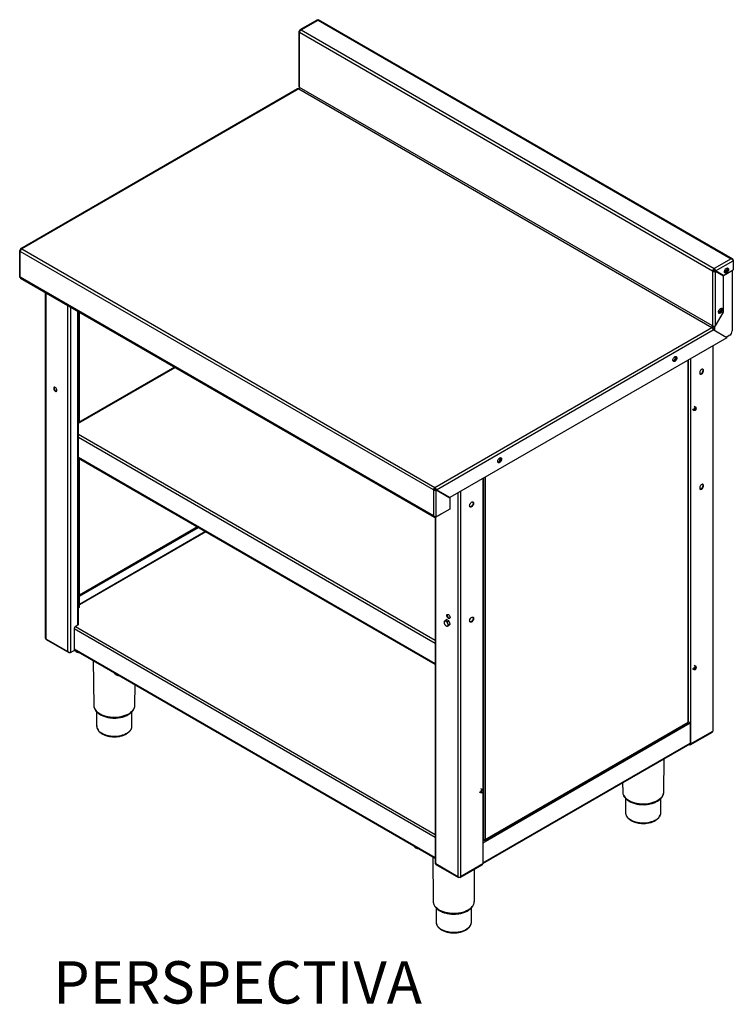
# Model space of a CAD drawing. Units: millimetres. Extents: x 450 to 6066, y 1133 to 6433.
# Drawn here: x 4934 to 5946, y 1143 to 2539 of the extents above; entities that cross this region are included whole.
import ezdxf

# ---------------------------------------------------------------- set-up
doc = ezdxf.new("R2010")
doc.units = ezdxf.units.MM
doc.header["$LTSCALE"] = 10
doc.layers.add('C-COTAS', color=1, linetype='Continuous')
doc.layers.add('COZIL_EQUIPAMENTOS', color=2, linetype='Continuous')
doc.styles.add('COZIL_2013', font='txt', dxfattribs={"height": 35})

msp = doc.modelspace()

# ---------------------------------------------------------------- linework, layer by layer
at = {"layer": 'COZIL_EQUIPAMENTOS'}
for p, q in [((5356.3, 2538.9), (5331.6, 2524.7)), ((5333.1, 2524.5), (5357.2, 2538.4)), ((5357.2, 2538.4), (5942.9, 2200.2)), ((5945, 2200.1), (5358.1, 2538.9)), ((5330.1, 2522.1), (5330.1, 2444.2)), ((5331, 2523.3), (5331.6, 2523)), ((5331, 2523.3), (5331.6, 2523)), ((5331, 2523.2), (5331.6, 2522.9)), ((5916.7, 2182.7), (5331, 2520.9)), ((5331, 2443), (5331, 2520.9)), ((5333.1, 2524.5), (5918.8, 2186.3)), ((5916.7, 2104.9), (5331, 2443)), ((5328.3, 2441.1), (4935.6, 2214.4)), ((5329.8, 2441), (4937.1, 2214.3)), ((5329.8, 2441), (5915.5, 2102.8)), ((4934.1, 2211.8), (4934.1, 2174.4)), ((4935, 2213), (4935.6, 2212.7)), ((5520.8, 1872.5), (4935, 2210.6)), ((4935, 2173.9), (4935, 2210.6)), ((4935.1, 2213.1), (4935.6, 2212.7)), ((4935.1, 2213.1), (4935.6, 2212.7)), ((4937.1, 2214.3), (5522.9, 1876.1)), ((5942.9, 2200.2), (5918.8, 2186.3)), ((5921, 2182.8), (5946.1, 2197.3)), ((5945.7, 2198.1), (5946.1, 2198.4)), ((5946.1, 2197.3), (5946.1, 2198.4)), ((5946.1, 2197.3), (5946.1, 2184.2)), ((5917.6, 2183.2), (5916.7, 2182.7)), ((5916.7, 2182.7), (5916.7, 2104.9)), ((5918.8, 2185.3), (5918.8, 2186.3)), ((5920.9, 2182.7), (5920, 2183.2)), ((5921, 2182.8), (5920.1, 2183.3)), ((5931.4, 2176.7), (5920.1, 2183.3)), ((5920.9, 2104.9), (5920.9, 2182.7)), ((5920.9, 2182.7), (5932.3, 2176.1)), ((5932.3, 2176.2), (5921, 2182.8)), ((5932.3, 2176.2), (5946.1, 2184.2)), ((5944.6, 2183.3), (5944.6, 2097.8)), ((5520.8, 1835.7), (4935, 2173.9)), ((4935, 2172.8), (5522, 1834)), ((5931.4, 2176.7), (5932.3, 2176.2)), ((5932.3, 2124.5), (5932.3, 2176.1)), ((4970.5, 2152.4), (4970.5, 1662.6)), ((4971.3, 2151.9), (4971.3, 1661.5)), ((5002.6, 1643.5), (5002.6, 2133.9)), ((5006.4, 2131.7), (5006.4, 1642.1)), ((5016.7, 1680.7), (5016.7, 2125.7)), ((5017.5, 1681.8), (5017.5, 2125.2)), ((5018.3, 2124.8), (5018.3, 1968.4)), ((5019.1, 1968.8), (5019.1, 2124.3)), ((5019.1, 1968.8), (5019.1, 2124.3)), ((5920.9, 2104.9), (5932.3, 2124.5)), ((5522.9, 1876.1), (5915.5, 2102.8)), ((5525, 1872.5), (5917.6, 2099.2)), ((5936.8, 2088.1), (5917.6, 2099.2)), ((5917.7, 2099.1), (5917.7, 2099.3)), ((5919, 2098.4), (5919, 2104.4)), ((5920, 2097.8), (5920, 2104.5)), ((5936.8, 2088.1), (5544.1, 1861.5)), ((5941.1, 2091.6), (5935.9, 2088.6)), ((5916.9, 2076.7), (5916.9, 1530.6)), ((5917.7, 1531.7), (5917.7, 2077.1)), ((5861, 2055.2), (5860.8, 2055.1)), ((5882.1, 1543.2), (5882.1, 2056.6)), ((5882.6, 1543.6), (5882.6, 2056.9)), ((5885.6, 2058.6), (5885.6, 1543.8)), ((5153.8, 2046.6), (5017.5, 1967.9)), ((5017.5, 1967.1), (5154.5, 2046.1)), ((5888.1, 1986.7), (5890.7, 1985.2)), ((5893.2, 1989.4), (5890.6, 1990.9)), ((5892, 1985.3), (5892.3, 1985.5)), ((5893.7, 1987.9), (5893.7, 1988.3)), ((5523.5, 1658.8), (5017.5, 1950.9)), ((5523.5, 1654.7), (5017.5, 1946.8)), ((5523.5, 1626.1), (5017.5, 1918.2)), ((5017.5, 1917.4), (5523.5, 1625.3)), ((5018.3, 1916.9), (5018.3, 1705.9)), ((5019.1, 1707), (5019.1, 1916.5)), ((5019.1, 1707), (5019.1, 1916.5)), ((5612.5, 1911.7), (5612.2, 1911.6)), ((5590.7, 1888.4), (5590.7, 1447.5)), ((5591.5, 1374.7), (5591.5, 1888.8)), ((5591.7, 1888.9), (5591.7, 1376.3)), ((5594.3, 1890.4), (5594.3, 1377.1)), ((5521.7, 1873), (5520.8, 1872.5)), ((5520.8, 1872.5), (5520.8, 1835.7)), ((5522.9, 1875.1), (5522.9, 1876.1)), ((5523.5, 1874.5), (5523.5, 1872.7)), ((5525, 1872.5), (5524.1, 1873)), ((5543.2, 1862), (5524.1, 1873)), ((5524.9, 1872.4), (5524.1, 1872.9)), ((5524.3, 1872.8), (5524.3, 1872.9)), ((5524.9, 1834.4), (5524.9, 1872.4)), ((5524.9, 1872.4), (5544.1, 1861.4)), ((5544.1, 1861.5), (5525, 1872.5)), ((5559.4, 1870.3), (5559.4, 1324.2)), ((5535.7, 1866.2), (5535.7, 1866.3)), ((5544.1, 1861.5), (5543.2, 1862)), ((5544.1, 1861.4), (5544.1, 1845.4)), ((5555.6, 1868.1), (5555.6, 1324.2)), ((5544.1, 1845.4), (5524.9, 1834.4)), ((5523.5, 1833.7), (5523.5, 1342.7)), ((5524, 1833.8), (5532.5, 1838.7)), ((5524, 1834.3), (5524, 1833.8)), ((5524.3, 1342.3), (5524.3, 1834)), ((5532.5, 1838.7), (5532.5, 1838.7)), ((5186.3, 1820), (5019.1, 1723.4)), ((5019.1, 1721.8), (5187.7, 1819.1)), ((5197.7, 1813.3), (5019.1, 1710.2)), ((5198.3, 1813), (5019.1, 1709.6)), ((5018.3, 1705.9), (5017.5, 1705.5)), ((5011.4, 1676), (5011.4, 1645)), ((5011.4, 1675.8), (5523.5, 1380.1)), ((5016.7, 1680.7), (5012.8, 1678.4)), ((5013.3, 1678.7), (5523.5, 1384.2)), ((5535.9, 1685.2), (5535.9, 1684.7)), ((5537.6, 1687.5), (5539.6, 1688.7)), ((5542.9, 1686.8), (5539.6, 1688.7)), ((5540.8, 1685.6), (5542.9, 1686.8)), ((5540.8, 1679.1), (5542.9, 1680.3)), ((5542.5, 1681.4), (5544.5, 1682.6)), ((5544.5, 1682.6), (5542.9, 1686.8)), ((5542.9, 1680.3), (5544.5, 1682.6)), ((4971.3, 1661.5), (5002.6, 1643.5)), ((4971.8, 1660.3), (5003.7, 1641.9)), ((5011.4, 1647.2), (5523.5, 1351.5)), ((5005.6, 1641.7), (5005.6, 1642.1)), ((5005.6, 1641.7), (5006.3, 1642.1)), ((5006.4, 1642.1), (5011.4, 1645)), ((5011.4, 1646.3), (5523.5, 1350.7)), ((5011.4, 1645.8), (5011.8, 1646.1)), ((5011.4, 1645), (5012.5, 1645.7)), ((5013.2, 1643.8), (5013.2, 1645.3)), ((5013.7, 1643.5), (5014.2, 1643.2)), ((5038.5, 1630.7), (5039.2, 1567.1)), ((5888.1, 1619.2), (5890.7, 1617.7)), ((5893.2, 1622), (5890.6, 1623.5)), ((5893.7, 1620.4), (5893.7, 1620.9)), ((5069.8, 1611.1), (5069.8, 1612.6)), ((5070.2, 1610.9), (5070.8, 1610.6)), ((5892, 1617.8), (5892.3, 1618.1)), ((5097.5, 1567.1), (5097.8, 1596.5)), ((5097.5, 1566.9), (5097.5, 1567.1)), ((5043.3, 1557.8), (5043.3, 1537.8)), ((5093.3, 1537.8), (5093.3, 1557.8)), ((5590.7, 1372.3), (5884.9, 1542.1)), ((5593.6, 1376), (5882, 1542.6)), ((5594.3, 1377.1), (5882.1, 1543.2)), ((5884.9, 1543.5), (5884.9, 1512.9)), ((5885.6, 1543.8), (5885.6, 1512.5)), ((5885, 1511.3), (5916.4, 1529.3)), ((5885.6, 1512.5), (5916.9, 1530.6)), ((5590.7, 1343.7), (5884.9, 1513.6)), ((5590.7, 1342.9), (5884.9, 1512.7)), ((5883.1, 1511.7), (5883.7, 1511.4)), ((5883.7, 1512), (5883.7, 1511.4)), ((5885.6, 1512.5), (5884.9, 1512.9)), ((5847.6, 1444.3), (5848.1, 1491.5)), ((5789.1, 1457.4), (5789.3, 1444.3)), ((5585.8, 1444.7), (5588.4, 1443.2)), ((5590.8, 1447.4), (5588.2, 1448.9)), ((5589.6, 1443.3), (5590, 1443.5)), ((5590.7, 1444.2), (5590.7, 1373.5)), ((5591.3, 1445.9), (5591.3, 1446.3)), ((5847.6, 1444.1), (5847.6, 1444.3)), ((5793.4, 1435), (5793.4, 1415)), ((5843.4, 1415), (5843.4, 1435)), ((5590.7, 1373.5), (5590.7, 1342.3)), ((5591.7, 1376.3), (5591.5, 1376.4)), ((5592.3, 1375.9), (5591.8, 1376.3)), ((5592.3, 1375.9), (5592.3, 1376.3)), ((5494.6, 1365.9), (5494.6, 1367.4)), ((5495.1, 1365.6), (5495.6, 1365.3)), ((5519.9, 1352.8), (5520.6, 1289.1)), ((5555.6, 1324.2), (5524.3, 1342.3)), ((5524.3, 1341.4), (5556.2, 1323)), ((5558.9, 1323), (5590.2, 1341)), ((5590.7, 1342.3), (5559.4, 1324.2)), ((5578.9, 1289.1), (5579.3, 1334.8)), ((5557.5, 1323.1), (5557.5, 1323.9)), ((5557.6, 1323.1), (5557.6, 1323.7)), ((5578.9, 1289), (5578.9, 1289.1)), ((5524.7, 1279.9), (5524.7, 1259.9)), ((5574.7, 1259.9), (5574.7, 1279.9))]:
    msp.add_line(p, q, dxfattribs=at)
at = {"layer": 'COZIL_EQUIPAMENTOS', "flags": 128}
for points in [[(5920, 2183.2), (5920, 2183.3), (5920, 2183.3)], [(5936.5, 2180.2), (5935.6, 2179.9), (5934.9, 2179.9), (5934.3, 2180.2), (5933.8, 2180.8), (5933.7, 2181.6), (5933.7, 2182.6), (5934, 2183.7), (5934.6, 2184.8), (5935.2, 2185.7), (5936.1, 2186.5), (5936.9, 2187), (5937.7, 2187.2), (5938.4, 2187), (5938.9, 2186.6), (5939.2, 2185.8), (5939.3, 2184.9), (5939.1, 2183.8), (5938.7, 2182.7), (5938.1, 2181.7), (5937.3, 2180.9), (5936.5, 2180.2)], [(5934.1, 2180.4), (5934.2, 2180.4), (5935, 2180.5), (5935.8, 2180.9), (5936.6, 2181.6), (5937.4, 2182.5), (5937.9, 2183.5), (5938.3, 2184.6), (5938.4, 2185.6)], [(5935.6, 2180.7), (5934.8, 2180.4), (5934.1, 2180.4)], [(5938, 2187.1), (5938, 2187.1), (5938.3, 2186.3), (5938.4, 2185.4), (5938.2, 2184.3), (5937.8, 2183.3), (5937.2, 2182.2), (5936.4, 2181.4), (5935.6, 2180.7)], [(5938.4, 2185.6), (5938.3, 2186.5), (5938, 2187.1)], [(5928, 2123.1), (5927.2, 2122.8), (5926.4, 2122.7), (5925.8, 2123.1), (5925.4, 2123.7), (5925.2, 2124.5), (5925.3, 2125.5), (5925.6, 2126.6), (5926.1, 2127.7), (5926.8, 2128.6), (5927.6, 2129.4), (5928.4, 2129.8), (5929.3, 2130), (5929.9, 2129.9), (5930.5, 2129.4), (5930.8, 2128.7), (5930.8, 2127.8), (5930.7, 2126.7), (5930.2, 2125.6), (5929.6, 2124.6), (5928.9, 2123.7), (5928, 2123.1)], [(5929.5, 2130), (5929.7, 2129.8), (5929.9, 2129), (5929.9, 2128), (5929.7, 2126.9), (5929.2, 2125.9), (5928.6, 2124.9), (5927.8, 2124.1), (5926.9, 2123.5), (5926.1, 2123.2), (5925.6, 2123.2)], [(5925.6, 2123.2), (5925.7, 2123.2), (5926.5, 2123.3), (5927.4, 2123.7), (5928.2, 2124.4), (5928.9, 2125.3), (5929.5, 2126.4), (5929.8, 2127.5), (5930, 2128.5)], [(5930, 2128.5), (5929.8, 2129.4), (5929.5, 2130)], [(5863.3, 2054.7), (5862.5, 2054.4), (5861.7, 2054.4), (5861.1, 2054.7), (5860.7, 2055.3), (5860.5, 2056.1), (5860.6, 2057.1), (5860.9, 2058.2), (5861.4, 2059.3), (5862.1, 2060.2), (5862.9, 2061), (5863.7, 2061.5), (5864.6, 2061.6), (5865.2, 2061.5), (5865.8, 2061), (5866.1, 2060.3), (5866.1, 2059.4), (5866, 2058.3), (5865.5, 2057.2), (5864.9, 2056.2), (5864.2, 2055.3), (5863.3, 2054.7)], [(5862.4, 2055.2), (5861.6, 2054.9), (5860.9, 2054.9)], [(5864.8, 2061.6), (5864.9, 2061.5), (5865.2, 2060.8), (5865.3, 2059.9), (5865.1, 2058.8), (5864.7, 2057.7), (5864, 2056.7), (5863.3, 2055.9), (5862.4, 2055.2)], [(5904.1, 2041.8), (5904, 2042.6), (5903.6, 2043.3), (5903, 2043.7), (5902.3, 2043.8), (5901.5, 2043.5), (5900.6, 2042.9), (5899.8, 2042.1), (5899.2, 2041.1), (5898.7, 2040.1), (5898.5, 2039), (5898.5, 2038), (5898.7, 2037.2), (5899.2, 2036.7), (5899.8, 2036.5), (5900.6, 2036.6), (5901.5, 2037), (5902.3, 2037.7), (5903, 2038.6), (5903.6, 2039.6), (5904, 2040.7), (5904.1, 2041.8)], [(5898.9, 2036.9), (5899.5, 2036.9), (5900.3, 2037.2), (5901.2, 2037.7), (5902, 2038.5), (5902.6, 2039.5), (5903.1, 2040.6), (5903.4, 2041.7), (5903.4, 2042.6), (5903.1, 2043.4), (5902.9, 2043.7)], [(4987, 2013.7), (4986.9, 2014.6), (4986.5, 2015.6), (4985.9, 2016.5), (4985.2, 2017.3), (4984.5, 2017.8), (4983.8, 2018), (4983.1, 2017.9), (4982.7, 2017.5), (4982.4, 2016.8), (4982.4, 2015.9), (4982.7, 2014.9), (4983.1, 2014), (4983.8, 2013.1), (4984.5, 2012.5), (4985.2, 2012.1), (4985.9, 2012.1), (4986.5, 2012.3), (4986.9, 2012.9), (4987, 2013.7)], [(4983.5, 2018), (4983.4, 2017.9), (4983.1, 2017.2), (4983.1, 2016.3), (4983.4, 2015.3), (4983.8, 2014.4), (4984.5, 2013.5), (4985.2, 2012.9), (4986, 2012.5), (4986.6, 2012.5)], [(5892, 1985.3), (5892, 1985.3), (5891.3, 1985.1), (5890.7, 1985.2), (5890.4, 1985.6), (5890.2, 1986.3), (5890.4, 1987.1), (5890.7, 1988), (5891.3, 1988.8), (5892, 1989.3), (5892, 1989.3)], [(5892.3, 1988.7), (5891.8, 1988.3), (5891.3, 1987.7), (5891, 1987), (5890.9, 1986.3), (5891, 1985.7), (5891.3, 1985.4), (5891.8, 1985.3), (5892.3, 1985.5), (5892.8, 1985.9), (5893.3, 1986.5), (5893.6, 1987.2), (5893.7, 1987.9), (5893.6, 1988.4), (5893.3, 1988.8), (5892.8, 1988.9), (5892.3, 1988.7)], [(5892, 1989.3), (5892.6, 1989.5), (5893.2, 1989.4), (5893.6, 1989), (5893.7, 1988.3)], [(5614.8, 1911.2), (5613.9, 1910.9), (5613.2, 1910.9), (5612.6, 1911.2), (5612.1, 1911.8), (5612, 1912.6), (5612, 1913.6), (5612.3, 1914.7), (5612.9, 1915.8), (5613.5, 1916.7), (5614.4, 1917.5), (5615.2, 1918), (5616, 1918.2), (5616.7, 1918), (5617.2, 1917.6), (5617.5, 1916.8), (5617.6, 1915.9), (5617.4, 1914.8), (5617, 1913.7), (5616.4, 1912.7), (5615.6, 1911.9), (5614.8, 1911.2)], [(5616.3, 1918.1), (5616.3, 1918.1), (5616.7, 1917.3), (5616.7, 1916.4), (5616.5, 1915.3), (5616.1, 1914.3), (5615.5, 1913.2), (5614.7, 1912.4), (5613.9, 1911.7)], [(5613.9, 1911.7), (5613.1, 1911.4), (5612.4, 1911.4)], [(5904.1, 1878.4), (5904, 1879.3), (5903.6, 1880), (5903, 1880.4), (5902.3, 1880.5), (5901.5, 1880.2), (5900.6, 1879.6), (5899.8, 1878.8), (5899.2, 1877.8), (5898.7, 1876.8), (5898.5, 1875.7), (5898.5, 1874.7), (5898.7, 1873.9), (5899.2, 1873.4), (5899.8, 1873.2), (5900.6, 1873.3), (5901.5, 1873.7), (5902.3, 1874.4), (5903, 1875.3), (5903.6, 1876.3), (5904, 1877.4), (5904.1, 1878.4)], [(5898.9, 1873.6), (5899.5, 1873.6), (5900.3, 1873.8), (5901.2, 1874.4), (5902, 1875.2), (5902.6, 1876.2), (5903.1, 1877.3), (5903.4, 1878.4), (5903.4, 1879.3), (5903.1, 1880.1), (5902.9, 1880.4)], [(5534, 1867.3), (5533.9, 1867.3), (5533.9, 1867.3)], [(5539.2, 1864.2), (5539.1, 1864.3), (5539.1, 1864.4)], [(5572.2, 1850.2), (5572.4, 1851.2), (5572.7, 1852.3), (5573.3, 1853.4), (5574, 1854.3), (5574.9, 1855), (5575.7, 1855.4), (5576.5, 1855.5), (5577.1, 1855.2), (5577.6, 1854.7), (5577.9, 1853.9), (5577.9, 1852.9), (5577.6, 1851.9), (5577.1, 1850.8), (5576.5, 1849.8), (5575.7, 1849), (5574.9, 1848.4), (5574, 1848.2), (5573.3, 1848.2), (5572.7, 1848.6), (5572.4, 1849.3), (5572.2, 1850.2)], [(5577.2, 1853.9), (5577.1, 1852.8), (5576.7, 1851.7), (5576.1, 1850.7), (5575.4, 1849.8), (5574.6, 1849.1), (5573.7, 1848.7), (5573, 1848.6), (5572.8, 1848.6)], [(5017.5, 1779.3), (5017.5, 1779.4), (5017.5, 1780)], [(5539.9, 1694.5), (5540, 1695.3), (5540.3, 1695.9), (5540.9, 1696.1), (5541.6, 1696.1), (5542.3, 1695.7), (5543.1, 1695.1), (5543.7, 1694.2), (5544.2, 1693.3), (5544.4, 1692.3), (5544.4, 1691.4), (5544.2, 1690.8), (5543.7, 1690.3), (5543.1, 1690.2), (5542.3, 1690.4), (5541.6, 1690.9), (5540.9, 1691.7), (5540.3, 1692.6), (5540, 1693.6), (5539.9, 1694.5)], [(5540.6, 1694.9), (5540.7, 1695.7), (5540.9, 1696.1)], [(5544.1, 1690.6), (5543.8, 1690.6), (5543.1, 1690.8), (5542.3, 1691.3), (5541.6, 1692.1), (5541.1, 1693), (5540.7, 1694), (5540.6, 1694.9)], [(5572.2, 1686.9), (5572.4, 1687.9), (5572.7, 1689), (5573.3, 1690), (5574, 1691), (5574.9, 1691.6), (5575.7, 1692.1), (5576.5, 1692.2), (5577.1, 1691.9), (5577.6, 1691.4), (5577.9, 1690.6), (5577.9, 1689.6), (5577.6, 1688.6), (5577.1, 1687.5), (5576.5, 1686.5), (5575.7, 1685.7), (5574.9, 1685.1), (5574, 1684.9), (5573.3, 1684.9), (5572.7, 1685.3), (5572.4, 1686), (5572.2, 1686.9)], [(5577.2, 1690.6), (5577.1, 1689.5), (5576.7, 1688.4), (5576.1, 1687.4), (5575.4, 1686.5), (5574.6, 1685.8), (5573.7, 1685.4), (5573, 1685.3), (5572.8, 1685.3)], [(5892, 1617.8), (5892, 1617.8), (5891.3, 1617.6), (5890.7, 1617.7), (5890.4, 1618.2), (5890.2, 1618.8), (5890.4, 1619.7), (5890.7, 1620.6), (5891.3, 1621.3), (5892, 1621.9)], [(5892.3, 1621.2), (5891.8, 1620.8), (5891.3, 1620.2), (5891, 1619.5), (5890.9, 1618.8), (5891, 1618.3), (5891.3, 1618), (5891.8, 1617.9), (5892.3, 1618.1), (5892.8, 1618.5), (5893.3, 1619.1), (5893.6, 1619.8), (5893.7, 1620.4), (5893.6, 1621), (5893.3, 1621.3), (5892.8, 1621.4), (5892.3, 1621.2)], [(5892, 1621.9), (5892.6, 1622.1), (5893.2, 1622), (5893.6, 1621.5), (5893.7, 1620.9)], [(5039.2, 1567.1), (5039.2, 1566.5), (5039.5, 1564.6), (5040.2, 1562.8), (5041.2, 1561.1), (5042.5, 1559.4), (5044.2, 1557.8), (5046.1, 1556.3), (5048.3, 1555), (5050.8, 1553.8), (5053.4, 1552.7), (5056.3, 1551.9), (5059.3, 1551.2), (5062.4, 1550.7), (5065.5, 1550.4), (5068.7, 1550.3), (5071.9, 1550.5), (5075.1, 1550.8), (5078.2, 1551.3), (5081.1, 1552.1), (5083.9, 1553), (5086.5, 1554), (5088.9, 1555.3)], [(5088.9, 1555.3), (5091.1, 1556.7), (5092.9, 1558.2), (5094.5, 1559.8), (5095.8, 1561.5), (5096.7, 1563.3), (5097.2, 1565.1), (5097.5, 1566.9), (5097.5, 1566.9)], [(5043.3, 1537.8), (5043.4, 1537.2), (5043.7, 1535.5), (5044.3, 1533.8), (5045.3, 1532.2), (5046.6, 1530.6), (5048.2, 1529.2), (5050.1, 1527.9), (5052.3, 1526.7), (5054.7, 1525.7), (5057.3, 1524.9), (5060, 1524.2), (5062.8, 1523.7), (5065.7, 1523.4), (5068.7, 1523.4), (5071.7, 1523.5), (5074.6, 1523.8), (5077.4, 1524.3), (5080.1, 1525.1), (5082.6, 1525.9), (5084.9, 1527), (5087, 1528.2), (5088.9, 1529.6), (5090.4, 1531), (5091.6, 1532.6), (5092.5, 1534.2), (5093.1, 1535.9), (5093.3, 1537.6), (5093.3, 1537.8)], [(5883.9, 1512.1), (5883.9, 1512.1), (5884.1, 1512), (5884.4, 1512.1), (5884.5, 1512.1), (5884.7, 1512.2), (5884.8, 1512.4), (5884.9, 1512.6), (5884.9, 1512.9)], [(5589.6, 1443.3), (5589.6, 1443.3), (5588.9, 1443.1), (5588.4, 1443.2), (5588, 1443.6), (5587.9, 1444.3), (5588, 1445.1), (5588.4, 1446), (5588.9, 1446.8), (5589.6, 1447.3)], [(5590, 1446.7), (5589.4, 1446.3), (5589, 1445.7), (5588.7, 1445), (5588.6, 1444.3), (5588.7, 1443.8), (5589, 1443.4), (5589.4, 1443.3), (5590, 1443.5), (5590.5, 1443.9), (5590.9, 1444.5), (5591.2, 1445.2), (5591.3, 1445.9), (5591.2, 1446.4), (5590.9, 1446.8), (5590.5, 1446.9), (5590, 1446.7)], [(5589.6, 1447.3), (5590.3, 1447.5), (5590.8, 1447.4), (5591.2, 1447), (5591.3, 1446.3)], [(5789.3, 1444.3), (5789.3, 1443.7), (5789.6, 1441.8), (5790.3, 1440), (5791.3, 1438.3), (5792.6, 1436.6), (5794.3, 1435), (5796.2, 1433.5), (5798.4, 1432.2), (5800.8, 1431), (5803.5, 1429.9), (5806.4, 1429.1), (5809.3, 1428.4), (5812.4, 1427.9), (5815.6, 1427.6), (5818.8, 1427.6), (5822, 1427.7), (5825.2, 1428), (5828.3, 1428.5), (5831.2, 1429.3), (5834, 1430.2), (5836.6, 1431.2), (5839, 1432.5)], [(5839, 1432.5), (5841.2, 1433.9), (5843, 1435.4), (5844.6, 1437), (5845.8, 1438.7), (5846.8, 1440.5), (5847.3, 1442.3), (5847.6, 1444.1), (5847.6, 1444.1)], [(5793.4, 1415), (5793.4, 1414.4), (5793.8, 1412.7), (5794.4, 1411), (5795.4, 1409.4), (5796.7, 1407.8), (5798.3, 1406.4), (5800.2, 1405.1), (5802.4, 1403.9), (5804.8, 1402.9), (5807.3, 1402.1), (5810.1, 1401.4), (5812.9, 1400.9), (5815.8, 1400.6), (5818.8, 1400.6), (5821.7, 1400.7), (5824.7, 1401), (5827.5, 1401.5), (5830.2, 1402.3), (5832.7, 1403.1), (5835, 1404.2), (5837.1, 1405.4), (5838.9, 1406.8), (5840.5, 1408.2), (5841.7, 1409.8), (5842.6, 1411.4), (5843.2, 1413.1), (5843.4, 1414.8), (5843.4, 1415)], [(5520.6, 1289.1), (5520.6, 1288.6), (5520.9, 1286.7), (5521.6, 1284.9), (5522.6, 1283.1), (5523.9, 1281.5), (5525.6, 1279.9), (5527.5, 1278.4), (5529.7, 1277), (5532.1, 1275.8), (5534.8, 1274.8), (5537.7, 1273.9), (5540.6, 1273.3), (5543.7, 1272.8), (5546.9, 1272.5), (5550.1, 1272.4), (5553.3, 1272.6), (5556.5, 1272.9), (5559.6, 1273.4), (5562.5, 1274.1), (5565.3, 1275), (5567.9, 1276.1), (5570.3, 1277.4)], [(5570.3, 1277.4), (5572.5, 1278.7), (5574.3, 1280.2), (5575.9, 1281.9), (5577.1, 1283.6), (5578.1, 1285.3), (5578.6, 1287.2), (5578.9, 1289), (5578.9, 1289)], [(5524.7, 1259.9), (5524.7, 1259.2), (5525.1, 1257.5), (5525.7, 1255.9), (5526.7, 1254.3), (5528, 1252.7), (5529.6, 1251.3), (5531.5, 1250), (5533.7, 1248.8), (5536.1, 1247.8), (5538.6, 1246.9), (5541.4, 1246.3), (5544.2, 1245.8), (5547.1, 1245.5), (5550.1, 1245.4), (5553, 1245.6), (5556, 1245.9), (5558.8, 1246.4), (5561.5, 1247.1), (5564, 1248), (5566.3, 1249.1), (5568.4, 1250.3), (5570.2, 1251.6), (5571.8, 1253.1), (5573, 1254.7), (5573.9, 1256.3), (5574.5, 1258), (5574.7, 1259.7), (5574.7, 1259.9)]]:
    msp.add_lwpolyline(points, dxfattribs=at)
at = {"layer": 'COZIL_EQUIPAMENTOS'}
for centre, radius, start, end in [((5335.5, 2520.7), 4.53, 122.6056, 177.3942), ((5328.4, 2443.2), 2.61, 302.6055, 357.3948), ((5331.6, 2444.4), 1.48, 185.6941, 245.6246), ((5328.9, 2439.7), 1.48, 54.3823, 114.3074), ((4939.5, 2210.4), 4.53, 122.6052, 177.395), ((5921.3, 2182.5), 4.53, 122.6056, 177.3942), ((5920.2, 2183.1), 2.61, 122.6064, 177.3933), ((5931.8, 2186.2), 5.52, 290.7232, 9.2823), ((5923.4, 2129.1), 5.52, 290.7232, 9.2821), ((5914.1, 2105), 2.61, 302.6055, 357.3948), ((5913.1, 2099), 4.53, 2.6055, 57.3945), ((5912.8, 2105.7), 4.85, 314.3113, 345.6907), ((5918.8, 2108.9), 4.53, 242.6101, 297.3901), ((5916.8, 2099.3), 0.955, 352.5949, 30.9772), ((5936.9, 2098.1), 7.68, 302.6055, 357.3944), ((5857.1, 2061.6), 7.49, 301.9318, 0.4094), ((5857.5, 2061.3), 7.76, 306.1172, 353.8882), ((5608.5, 1918.1), 7.49, 301.9318, 0.4094), ((5609, 1917.8), 7.76, 306.1176, 353.8877), ((5525.3, 1872.3), 4.53, 122.6052, 177.395), ((5524.3, 1872.9), 2.61, 122.6055, 177.3948), ((5575.1, 1854), 2.13, 355.043, 40.6608), ((5017.8, 1707.1), 1.26, 294.3725, 354.3069), ((5575.1, 1690.7), 2.13, 355.0358, 40.668), ((5014.4, 1675.8), 3.07, 122.6054, 177.3951), ((5016.2, 1681.9), 1.36, 294.3749, 354.3057), ((5539.6, 1684.4), 3.65, 153.4358, 206.5642), ((5537.7, 1684.9), 1.76, 50.7509, 139.4682), ((5542.1, 1684.9), 6.14, 200.2267, 237.3624), ((5535.5, 1681.1), 6.14, 20.2267, 57.3623), ((5539.9, 1681.1), 1.76, 230.7512, 319.4683), ((5537.9, 1681.6), 3.65, 333.4359, 26.5641), ((4971.8, 1662.8), 1.36, 185.6943, 245.6251), ((5018.2, 1650.3), 8.15, 240.8274, 260.0912), ((5018.8, 1653.1), 11, 259.4044, 269.417), ((5074.8, 1617.7), 8.15, 240.8276, 260.091), ((5075.4, 1620.4), 11, 259.4048, 269.4169), ((5883.7, 1547.6), 4.26, 254.5363, 296.9233), ((5916.4, 1531.8), 1.36, 294.3761, 354.305), ((5884.4, 1512.3), 1.18, 230.7966, 9.213), ((5590.2, 1374.8), 1.36, 294.3755, 354.3047), ((5499.6, 1372.4), 8.15, 240.8275, 260.0911), ((5500.2, 1375.1), 11, 259.4044, 269.417), ((5589.3, 1342.2), 1.45, 307.7226, 3.5886), ((5557.5, 1327.9), 4.15, 242.61, 297.39)]:
    msp.add_arc(centre, radius, start, end, dxfattribs=at)
for points, knots in [([(5356.3, 2538.9), (5356.3, 2538.9), (5356.5, 2539), (5356.9, 2538.7), (5357.1, 2538.5), (5357.2, 2538.4)], [0, 0, 0, 0, 0.366366, 0.821384, 1, 1, 1, 1]), ([(5357.2, 2538.4), (5357.3, 2538.6), (5357.6, 2538.9), (5357.9, 2539), (5358, 2538.9), (5358, 2538.9)], [0, 0, 0, 0, 0.455644, 0.911415, 1, 1, 1, 1]), ([(5331, 2523.2), (5330.7, 2523.1), (5330.3, 2522.7), (5330.1, 2522.1), (5330.3, 2521.4), (5330.7, 2521.1), (5331, 2520.9)], [0, 0, 0, 0, 0.249999, 0.499997, 0.750001, 1, 1, 1, 1]), ([(5333.1, 2524.5), (5332.8, 2524.6), (5332.3, 2524.9), (5331.6, 2524.7), (5331.1, 2524.2), (5331.1, 2523.6), (5331, 2523.3)], [0, 0, 0, 0, 0.249999, 0.500001, 0.75, 1, 1, 1, 1]), ([(4935, 2213), (4934.8, 2212.8), (4934.3, 2212.5), (4934.1, 2211.8), (4934.3, 2211.2), (4934.8, 2210.8), (4935, 2210.6)], [0, 0, 0, 0, 0.25, 0.499997, 0.750002, 1, 1, 1, 1]), ([(4937.1, 2214.3), (4936.8, 2214.4), (4936.3, 2214.6), (4935.6, 2214.5), (4935.1, 2214), (4935.1, 2213.4), (4935.1, 2213.1)], [0, 0, 0, 0, 0.249999, 0.500001, 0.75, 1, 1, 1, 1]), ([(5946.1, 2198.4), (5946, 2198.7), (5945.8, 2199.3), (5945.1, 2200), (5944.3, 2200.4), (5943.5, 2200.4), (5943, 2200.3), (5942.9, 2200.2)], [0, 0, 0, 0, 0.2276095, 0.4552823, 0.6829557, 0.9106294, 1, 1, 1, 1]), ([(5942.9, 2200.2), (5943.2, 2200.1), (5943.9, 2199.9), (5944.8, 2199.2), (5945.6, 2198.4), (5946, 2197.7), (5946.1, 2197.4), (5946.1, 2197.3)], [0, 0, 0, 0, 0.227611, 0.455284, 0.682958, 0.910629, 1, 1, 1, 1]), ([(5916.7, 2182.7), (5917.1, 2182.6), (5917.7, 2182.3), (5918.8, 2182.2), (5920, 2182.3), (5920.6, 2182.5), (5920.9, 2182.7)], [0, 0, 0, 0, 0.249999, 0.500003, 0.750001, 1, 1, 1, 1]), ([(5917.6, 2183.2), (5917.8, 2183.2), (5918.2, 2183), (5918.8, 2182.9), (5919.5, 2183), (5919.9, 2183.1), (5920, 2183.2)], [0, 0, 0, 0, 0.25, 0.5, 0.750002, 1, 1, 1, 1]), ([(5921, 2182.8), (5920.9, 2183.1), (5920.9, 2183.8), (5920.4, 2184.8), (5919.7, 2185.8), (5919.1, 2186.2), (5918.8, 2186.3)], [0, 0, 0, 0, 0.25, 0.499999, 0.750001, 1, 1, 1, 1]), ([(5920.1, 2183.3), (5920.1, 2183.5), (5920, 2183.8), (5919.7, 2184.5), (5919.3, 2185), (5919, 2185.2), (5918.8, 2185.3)], [0, 0, 0, 0, 0.25, 0.500001, 0.750002, 1, 1, 1, 1]), ([(4935, 2173.9), (4934.8, 2173.9), (4934.4, 2174), (4934.1, 2174.3), (4934.2, 2174.4), (4934.2, 2174.4)], [0, 0, 0, 0, 0.455598, 0.911325, 1, 1, 1, 1]), ([(4935.1, 2172.9), (4935, 2172.9), (4934.9, 2173), (4934.9, 2173.5), (4935, 2173.8), (4935, 2173.9)], [0, 0, 0, 0, 0.366497, 0.8214258, 1, 1, 1, 1]), ([(5520.8, 1872.5), (5521.1, 1872.3), (5521.7, 1872), (5522.9, 1871.9), (5524, 1872), (5524.6, 1872.3), (5524.9, 1872.4)], [0, 0, 0, 0, 0.249998, 0.500003, 0.75, 1, 1, 1, 1]), ([(5521.7, 1873), (5521.8, 1872.9), (5522.2, 1872.7), (5522.9, 1872.7), (5523.5, 1872.7), (5523.9, 1872.9), (5524.1, 1872.9)], [0, 0, 0, 0, 0.249998, 0.499998, 0.750002, 1, 1, 1, 1]), ([(5525, 1872.5), (5525, 1872.8), (5524.9, 1873.5), (5524.4, 1874.6), (5523.7, 1875.5), (5523.1, 1875.9), (5522.9, 1876.1)], [0, 0, 0, 0, 0.25, 0.499999, 0.750001, 1, 1, 1, 1]), ([(5524.1, 1873), (5524.1, 1873.2), (5524, 1873.6), (5523.7, 1874.2), (5523.3, 1874.7), (5523, 1875), (5522.9, 1875.1)], [0, 0, 0, 0, 0.25, 0.500002, 0.750002, 1, 1, 1, 1]), ([(5524.9, 1834.4), (5524.7, 1834.3), (5524.1, 1834.3), (5523.1, 1834.4), (5522, 1834.8), (5521.2, 1835.3), (5520.9, 1835.6), (5520.8, 1835.7)], [0, 0, 0, 0, 0.227611, 0.455281, 0.682954, 0.910629, 1, 1, 1, 1]), ([(5520.8, 1835.7), (5520.9, 1835.4), (5521.1, 1834.7), (5521.8, 1834.1), (5522.6, 1833.7), (5523.4, 1833.7), (5523.9, 1833.8), (5524, 1833.8)], [0, 0, 0, 0, 0.22761, 0.455284, 0.682955, 0.910628, 1, 1, 1, 1]), ([(5536.3, 1686.1), (5536.2, 1685.9), (5536, 1685.5), (5535.9, 1685.3), (5535.9, 1685.2)], [0, 0, 0, 0, 0.503993, 1, 1, 1, 1]), ([(5537.6, 1687.5), (5537.1, 1687.1), (5536.6, 1686.5), (5536.3, 1686.1), (5536.3, 1686.1)], [0, 0, 0, 0, 0.879035, 1, 1, 1, 1]), ([(5538.8, 1686.3), (5538.7, 1686.3), (5538.3, 1686.6), (5537.9, 1687), (5537.6, 1687.4), (5537.6, 1687.5)], [0, 0, 0, 0, 0.06303, 0.796595, 1, 1, 1, 1]), ([(5540.8, 1685.6), (5540.5, 1685.7), (5539.8, 1685.8), (5539.2, 1686.1), (5538.8, 1686.3)], [0, 0, 0, 0, 0.372902, 1, 1, 1, 1]), ([(5538.8, 1679.8), (5539.2, 1679.6), (5539.8, 1679.3), (5540.5, 1679.1), (5540.8, 1679.1)], [0, 0, 0, 0, 0.627098, 1, 1, 1, 1]), ([(5541.2, 1683.3), (5541.1, 1683.6), (5540.9, 1684.4), (5540.8, 1685.2), (5540.8, 1685.6)], [0, 0, 0, 0, 0.503996, 1, 1, 1, 1]), ([(5540.8, 1679.1), (5540.9, 1679.3), (5540.9, 1679.5), (5541.2, 1679.9), (5541.2, 1680)], [0, 0, 0, 0, 0.879038, 1, 1, 1, 1]), ([(5542.5, 1681.4), (5542, 1681.9), (5541.5, 1682.4), (5541.2, 1683.2), (5541.2, 1683.3)], [0, 0, 0, 0, 0.8790338, 1, 1, 1, 1]), ([(5541.2, 1680), (5541.4, 1680.2), (5541.7, 1680.6), (5542.2, 1681.2), (5542.5, 1681.4)], [0, 0, 0, 0, 0.503988, 1, 1, 1, 1]), ([(4971.3, 1661.5), (4971.3, 1661.3), (4971.3, 1660.7), (4971.7, 1660.4), (4971.8, 1660.3)], [0, 0, 0, 0, 0.500062, 1, 1, 1, 1]), ([(5002.6, 1643.5), (5002.8, 1643.2), (5003.1, 1643), (5003.8, 1642.6), (5004.1, 1642.4), (5004.8, 1642.2), (5005.2, 1642.2), (5005.8, 1642.1), (5006.1, 1642.1), (5006.4, 1642.1)], [0, 0, 0, 0, 0.25, 0.25, 0.5, 0.5, 0.75, 0.75, 1, 1, 1, 1]), ([(5005.6, 1641.7), (5005.5, 1641.6), (5005.3, 1641.6), (5005, 1641.6), (5004.8, 1641.6), (5004.5, 1641.6), (5004.3, 1641.6), (5004, 1641.7), (5003.8, 1641.8), (5003.6, 1642), (5003.4, 1642.1), (5003.2, 1642.3), (5003.1, 1642.4), (5002.9, 1642.7), (5002.8, 1642.8), (5002.7, 1643.1), (5002.6, 1643.3), (5002.6, 1643.5)], [0, 0, 0, 0, 0.125, 0.125, 0.25, 0.25, 0.375, 0.375, 0.5, 0.5, 0.625, 0.625, 0.75, 0.75, 0.875, 0.875, 1, 1, 1, 1]), ([(5012.5, 1645.1), (5012.5, 1645.1), (5012.4, 1645.3), (5012.4, 1645.5), (5012.3, 1645.6)], [0, 0, 0, 0, 0.41672, 1, 1, 1, 1]), ([(5013.2, 1643.8), (5013.2, 1643.9), (5012.9, 1644.1), (5012.6, 1644.7), (5012.5, 1645.1)], [0, 0, 0, 0, 0.372979, 1, 1, 1, 1]), ([(5016.8, 1642.3), (5016.2, 1642.5), (5014.9, 1642.8), (5013.8, 1643.5), (5013.2, 1643.8)], [0, 0, 0, 0, 0.504, 1, 1, 1, 1]), ([(5018.6, 1642.2), (5018.1, 1642.2), (5017.6, 1642.2), (5017, 1642.3), (5016.8, 1642.3)], [0, 0, 0, 0, 0.746823, 1, 1, 1, 1]), ([(5069, 1612.4), (5069, 1612.5), (5069, 1612.7), (5068.9, 1613), (5068.8, 1613.2)], [0, 0, 0, 0, 0.270538, 1, 1, 1, 1]), ([(5069.8, 1611.1), (5069.7, 1611.2), (5069.5, 1611.4), (5069.2, 1612), (5069, 1612.4)], [0, 0, 0, 0, 0.372979, 1, 1, 1, 1]), ([(5073.4, 1609.6), (5072.8, 1609.8), (5071.5, 1610.1), (5070.4, 1610.8), (5069.8, 1611.1)], [0, 0, 0, 0, 0.504002, 1, 1, 1, 1]), ([(5075.1, 1609.5), (5074.7, 1609.5), (5074.1, 1609.5), (5073.5, 1609.6), (5073.4, 1609.6)], [0, 0, 0, 0, 0.7468285, 1, 1, 1, 1]), ([(5039.2, 1567), (5039.2, 1566.5), (5039.3, 1565.3), (5039.8, 1563.5), (5040.5, 1561.6), (5041.6, 1559.9), (5042.9, 1558.2), (5044.5, 1556.6), (5046.4, 1555.1), (5048.6, 1553.8), (5050.9, 1552.6), (5053.5, 1551.5), (5056.2, 1550.7), (5059, 1550), (5061.9, 1549.5), (5064.9, 1549.2), (5068, 1549.1), (5071, 1549.1), (5074, 1549.4), (5077, 1549.9), (5079.8, 1550.5), (5082.6, 1551.3), (5085.2, 1552.3), (5087.6, 1553.5), (5089.8, 1554.8), (5091.8, 1556.3), (5093.5, 1557.9), (5095, 1559.7), (5096.1, 1561.5), (5096.9, 1563.4), (5097.4, 1565.2), (5097.4, 1566.4), (5097.4, 1566.9)], [0, 0, 0, 0, 0.0267697, 0.0581926, 0.0898173, 0.1219398, 0.1547225, 0.1881649, 0.2221299, 0.2564202, 0.2908548, 0.3252908, 0.35967, 0.3939779, 0.4282204, 0.4624133, 0.4965779, 0.5307369, 0.564912, 0.599123, 0.6333947, 0.6677517, 0.7022153, 0.7367993, 0.7714999, 0.8062812, 0.8410043, 0.8754763, 0.9094508, 0.9427162, 0.9752062, 1, 1, 1, 1]), ([(5043.4, 1537.9), (5043.4, 1537.5), (5043.3, 1536.6), (5043.7, 1535.1), (5044.3, 1533.4), (5045.2, 1531.8), (5046.4, 1530.3), (5047.9, 1528.8), (5049.7, 1527.5), (5051.7, 1526.3), (5053.9, 1525.2), (5056.3, 1524.3), (5058.9, 1523.6), (5061.6, 1523), (5064.3, 1522.7), (5067.1, 1522.5), (5069.9, 1522.5), (5072.7, 1522.7), (5075.5, 1523.1), (5078.1, 1523.7), (5080.6, 1524.4), (5083, 1525.3), (5085.2, 1526.4), (5087.2, 1527.7), (5089, 1529.1), (5090.5, 1530.6), (5091.7, 1532.2), (5092.6, 1533.9), (5093.1, 1535.7), (5093.4, 1537), (5093.3, 1537.7), (5093.3, 1537.8)], [0, 0, 0, 0, 0.019759, 0.053764, 0.087843, 0.122359, 0.157511, 0.193293, 0.22955, 0.266075, 0.302697, 0.339294, 0.375832, 0.412307, 0.44873, 0.48512, 0.521497, 0.557884, 0.594297, 0.63076, 0.667296, 0.703925, 0.740663, 0.777506, 0.814416, 0.851253, 0.887813, 0.923843, 0.959151, 0.993743, 1, 1, 1, 1]), ([(5882.1, 1543.2), (5882.1, 1543.1), (5882.2, 1542.8), (5882.1, 1542.6), (5882, 1542.6), (5882, 1542.6)], [0, 0, 0, 0, 0.452389, 0.904843, 1, 1, 1, 1]), ([(5882.6, 1543.6), (5882.6, 1543.5), (5882.6, 1543.4), (5882.3, 1543.3), (5882.1, 1543.2), (5882.1, 1543.2)], [0, 0, 0, 0, 0.3568614, 0.8086293, 1, 1, 1, 1]), ([(5916.9, 1530.6), (5916.9, 1530.3), (5916.8, 1529.7), (5916.5, 1529.5), (5916.3, 1529.3)], [0, 0, 0, 0, 0.500048, 1, 1, 1, 1]), ([(5789.3, 1444.2), (5789.3, 1443.7), (5789.4, 1442.5), (5789.8, 1440.7), (5790.6, 1438.8), (5791.6, 1437.1), (5793, 1435.4), (5794.6, 1433.8), (5796.5, 1432.3), (5798.6, 1431), (5801, 1429.8), (5803.6, 1428.7), (5806.3, 1427.9), (5809.1, 1427.2), (5812, 1426.7), (5815, 1426.4), (5818.1, 1426.3), (5821.1, 1426.3), (5824.1, 1426.6), (5827, 1427.1), (5829.9, 1427.7), (5832.6, 1428.5), (5835.2, 1429.5), (5837.7, 1430.7), (5839.9, 1432), (5841.9, 1433.5), (5843.6, 1435.1), (5845.1, 1436.9), (5846.2, 1438.7), (5847, 1440.6), (5847.5, 1442.4), (5847.5, 1443.6), (5847.5, 1444.1)], [0, 0, 0, 0, 0.02677, 0.058193, 0.089817, 0.12194, 0.154723, 0.188165, 0.22213, 0.25642, 0.290855, 0.325291, 0.35967, 0.393978, 0.428221, 0.462414, 0.496578, 0.530737, 0.564912, 0.599123, 0.633395, 0.667752, 0.702215, 0.736799, 0.7715, 0.806281, 0.841004, 0.875476, 0.909451, 0.942716, 0.975206, 1, 1, 1, 1]), ([(5793.5, 1415.1), (5793.5, 1414.7), (5793.4, 1413.8), (5793.7, 1412.3), (5794.4, 1410.7), (5795.3, 1409), (5796.5, 1407.5), (5798, 1406), (5799.8, 1404.7), (5801.8, 1403.5), (5804, 1402.4), (5806.4, 1401.5), (5809, 1400.8), (5811.6, 1400.2), (5814.4, 1399.9), (5817.2, 1399.7), (5820, 1399.7), (5822.8, 1399.9), (5825.5, 1400.3), (5828.2, 1400.9), (5830.7, 1401.6), (5833.1, 1402.5), (5835.3, 1403.6), (5837.3, 1404.9), (5839.1, 1406.3), (5840.6, 1407.8), (5841.8, 1409.4), (5842.7, 1411.1), (5843.2, 1412.9), (5843.5, 1414.2), (5843.4, 1414.9), (5843.4, 1415)], [0, 0, 0, 0, 0.019759, 0.053764, 0.087843, 0.122359, 0.15751, 0.193293, 0.22955, 0.266075, 0.302697, 0.339294, 0.375832, 0.412307, 0.44873, 0.48512, 0.521497, 0.557884, 0.594297, 0.63076, 0.667296, 0.703925, 0.740663, 0.777506, 0.814416, 0.851253, 0.887813, 0.923843, 0.959151, 0.993743, 1, 1, 1, 1]), ([(5493.9, 1367.2), (5493.8, 1367.2), (5493.8, 1367.4), (5493.7, 1367.7), (5493.7, 1367.9)], [0, 0, 0, 0, 0.270527, 1, 1, 1, 1]), ([(5594.3, 1377.1), (5594.1, 1376.9), (5593.8, 1376.7), (5593.1, 1376.4), (5592.5, 1376.3), (5592, 1376.3), (5591.8, 1376.3), (5591.7, 1376.3)], [0, 0, 0, 0, 0.226019, 0.452089, 0.678162, 0.904235, 1, 1, 1, 1]), ([(5592.3, 1375.9), (5592.5, 1375.9), (5592.9, 1375.8), (5593.5, 1376), (5593.9, 1376.3), (5594.2, 1376.7), (5594.2, 1377), (5594.3, 1377.1)], [0, 0, 0, 0, 0.226022, 0.452086, 0.678167, 0.904231, 1, 1, 1, 1]), ([(5494.6, 1365.9), (5494.5, 1366), (5494.3, 1366.2), (5494, 1366.8), (5493.9, 1367.2)], [0, 0, 0, 0, 0.372979, 1, 1, 1, 1]), ([(5498.2, 1364.4), (5497.6, 1364.5), (5496.3, 1364.9), (5495.2, 1365.5), (5494.6, 1365.9)], [0, 0, 0, 0, 0.503998, 1, 1, 1, 1]), ([(5499.9, 1364.3), (5499.5, 1364.3), (5498.9, 1364.3), (5498.3, 1364.4), (5498.2, 1364.4)], [0, 0, 0, 0, 0.7468285, 1, 1, 1, 1]), ([(5523.5, 1342.7), (5523.5, 1342.6), (5523.5, 1342.5), (5523.8, 1342.4), (5524, 1342.3), (5524.3, 1342.3)], [0, 0, 0, 0, 0.2499998, 0.2499998, 0.4999998, 0.4999998, 0.4999998, 0.4999998]), ([(5524.3, 1341.4), (5524.2, 1341.4), (5524.1, 1341.5), (5524.1, 1341.9), (5524.2, 1342.2), (5524.3, 1342.3)], [0, 0, 0, 0, 0.373044, 0.832842, 1, 1, 1, 1]), ([(5557.5, 1323.1), (5557.2, 1323), (5557, 1322.9), (5556.5, 1322.8), (5556.3, 1322.9), (5556, 1323.1), (5555.8, 1323.2), (5555.6, 1323.6), (5555.6, 1323.9), (5555.6, 1324.2)], [0, 0, 0, 0, 0.25, 0.25, 0.5, 0.5, 0.75, 0.75, 1, 1, 1, 1]), ([(5559.4, 1324.2), (5559.4, 1323.9), (5559.4, 1323.6), (5559.2, 1323.2), (5559, 1323.1), (5558.7, 1322.9), (5558.5, 1322.8), (5558, 1322.9), (5557.8, 1323), (5557.6, 1323.1)], [0, 0, 0, 0, 0.25, 0.25, 0.5, 0.5, 0.75, 0.75, 1, 1, 1, 1]), ([(5520.6, 1289.1), (5520.6, 1288.5), (5520.7, 1287.4), (5521.1, 1285.6), (5521.9, 1283.7), (5522.9, 1282), (5524.3, 1280.3), (5525.9, 1278.7), (5527.8, 1277.2), (5529.9, 1275.8), (5532.3, 1274.7), (5534.9, 1273.6), (5537.6, 1272.8), (5540.4, 1272.1), (5543.3, 1271.6), (5546.3, 1271.3), (5549.4, 1271.2), (5552.4, 1271.2), (5555.4, 1271.5), (5558.3, 1271.9), (5561.2, 1272.6), (5563.9, 1273.4), (5566.5, 1274.4), (5569, 1275.5), (5571.2, 1276.9), (5573.2, 1278.4), (5574.9, 1280), (5576.4, 1281.7), (5577.5, 1283.6), (5578.3, 1285.5), (5578.8, 1287.3), (5578.8, 1288.5), (5578.8, 1289)], [0, 0, 0, 0, 0.02677, 0.058193, 0.089817, 0.12194, 0.154723, 0.188165, 0.22213, 0.25642, 0.290855, 0.325291, 0.35967, 0.393978, 0.428221, 0.462413, 0.496578, 0.530737, 0.564912, 0.599123, 0.633395, 0.667752, 0.702215, 0.736799, 0.7715, 0.806281, 0.841004, 0.875476, 0.909451, 0.942716, 0.975206, 1, 1, 1, 1]), ([(5524.8, 1260), (5524.8, 1259.6), (5524.7, 1258.7), (5525, 1257.2), (5525.7, 1255.5), (5526.6, 1253.9), (5527.8, 1252.4), (5529.3, 1250.9), (5531.1, 1249.6), (5533.1, 1248.4), (5535.3, 1247.3), (5537.7, 1246.4), (5540.3, 1245.7), (5542.9, 1245.1), (5545.7, 1244.8), (5548.5, 1244.6), (5551.3, 1244.6), (5554.1, 1244.8), (5556.8, 1245.2), (5559.5, 1245.8), (5562, 1246.5), (5564.4, 1247.4), (5566.6, 1248.5), (5568.6, 1249.8), (5570.4, 1251.1), (5571.9, 1252.7), (5573.1, 1254.3), (5574, 1256), (5574.5, 1257.8), (5574.8, 1259.1), (5574.7, 1259.8), (5574.7, 1259.9)], [0, 0, 0, 0, 0.019759, 0.053764, 0.087843, 0.122359, 0.15751, 0.193293, 0.22955, 0.266075, 0.302697, 0.339294, 0.375832, 0.412307, 0.44873, 0.48512, 0.521497, 0.557884, 0.594297, 0.63076, 0.667296, 0.703925, 0.740662, 0.777506, 0.814416, 0.851253, 0.887813, 0.923843, 0.959151, 0.993743, 1, 1, 1, 1])]:
    msp.add_open_spline(points, degree=3, knots=knots, dxfattribs=at)

# ---------------------------------------------------------------- texts
at = {"layer": 'C-COTAS', "color": 7, "style": 'COZIL_2013'}
msp.add_text('PERSPECTIVA', height=60, dxfattribs=at).set_placement((4981.6, 1144.4))

doc.saveas('drawing.dxf')
